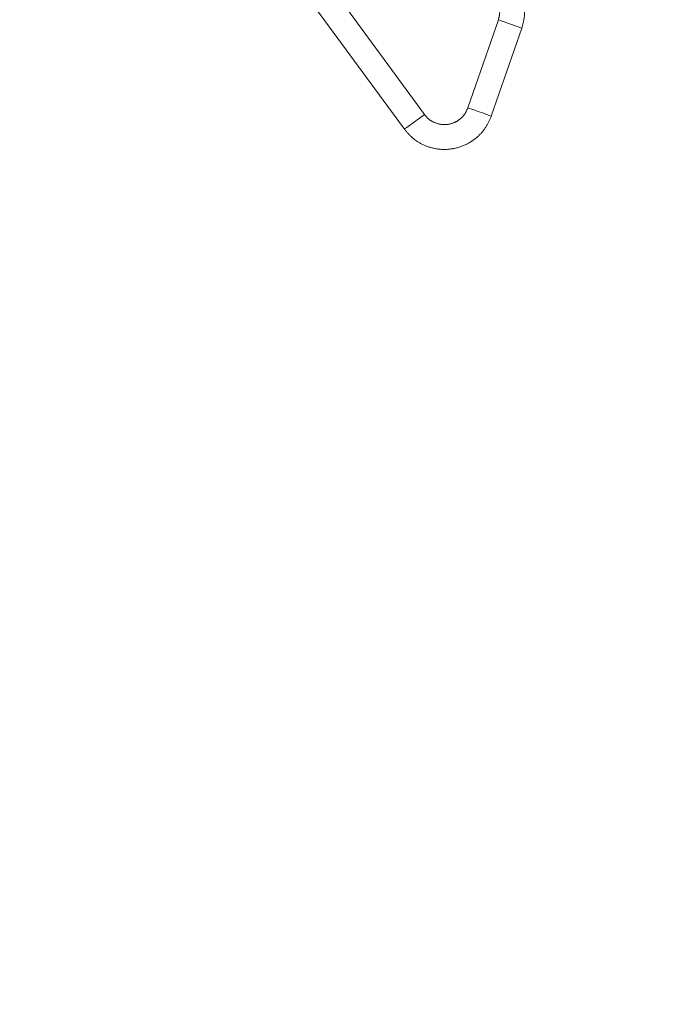
# Model space of a CAD drawing. Units: millimetres. Extents: x 2 to 424, y 4 to 413.
# Drawn here: x 146 to 146, y 258 to 258 of the extents above; entities that cross this region are included whole.
import ezdxf

# ---------------------------------------------------------------- set-up
doc = ezdxf.new("R2010")
doc.units = ezdxf.units.MM
doc.linetypes.add('HIDDEN', pattern=[1.905, 1.27, -0.635])
doc.styles.add('SLDTEXTSTYLE0', font='TXT', dxfattribs={"width": 0.75})
doc.dimstyles.new('SLDDIMSTYLE2', dxfattribs={"dimtxt": 3.5, "dimasz": 3.302, "dimexe": 0, "dimexo": 0.0625, "dimgap": 0.875, "dimtad": 1, "dimdec": 1, "dimlfac": 20, "dimrnd": 1e-09, "dimzin": 12, "dimdsep": 46, "dimtxsty": 'SLDTEXTSTYLE0', "dimsah": 1, "dimcen": 0.09, "dimadec": 0, "dimazin": 3, "dimtfac": 1, "dimtmove": 0, "dimatfit": 0, "dimfxl": 0, "dimfrac": 2, "dimtolj": 1, "dimtzin": 12, "dimarcsym": 0})

# ---------------------------------------------------------------- blocks, each defined once
blk = doc.blocks.new('_D_3')
at = {"color": 7, "linetype": 'Continuous', "lineweight": 18}
for p, q in [((147.47881, 255.949), (147.47881, 266.70698)), ((147.65381, 255.949), (147.65381, 266.70698)), ((147.47881, 265.70698), (140.34872, 265.70698)), ((147.47881, 265.70698), (147.65381, 265.70698)), ((147.65381, 265.70698), (154.00381, 265.70698))]:
    blk.add_line(p, q, dxfattribs=at)
for points in [[(147.47881, 265.70698), (144.17681, 266.21498), (144.17681, 265.19898)], [(147.65381, 265.70698), (150.95581, 265.19898), (150.95581, 266.21498)]]:
    blk.add_solid(points, dxfattribs=at)
at = {"color": 7, "linetype": 'Continuous', "lineweight": 18, "insert": (140.34872, 270.21872), "char_height": 3.5, "attachment_point": 1, "style": 'SLDTEXTSTYLE0'}
blk.add_mtext('3.5', dxfattribs=at)

msp = doc.modelspace()

# ---------------------------------------------------------------- linework, layer by layer
at = {"color": 7, "linetype": 'HIDDEN', "lineweight": 18}
for p, q in [((146.2217, 258.32059), (146.3196, 258.18697)), ((146.21799, 258.30874), (146.31153, 258.18106)), ((146.33711, 258.18961), (146.34941, 258.22511)), ((146.34941, 258.22511), (146.35886, 258.22183)), ((146.34656, 258.18633), (146.35886, 258.22183))]:
    msp.add_line(p, q, dxfattribs=at)
at = {"color": 7, "linetype": 'HIDDEN', "lineweight": 18, "flags": 128}
msp.add_lwpolyline([(146.34656, 258.18633), (146.34472, 258.18697), (146.34294, 258.18758), (146.34131, 258.18815), (146.33988, 258.18865), (146.3387, 258.18906), (146.33783, 258.18936), (146.33729, 258.18955), (146.33711, 258.18961)], dxfattribs=at)
at = {"color": 7, "linetype": 'HIDDEN', "lineweight": 18}
for centre, radius in [((147.10381, 258.024), 1.2), ((147.1038, 258.024), 1.15)]:
    msp.add_circle(centre, radius, dxfattribs=at)
msp.add_arc((146.15329, 258.40557), 0.27467, 305.1775, 307.2634, dxfattribs=at)
for points, knots in [([(146.29123, 256.924), (146.22208, 256.98063), (146.0825, 257.09496), (145.91653, 257.31395), (145.79303, 257.56228), (145.72362, 257.83355), (145.71261, 258.1136), (145.76189, 258.38871), (145.86411, 258.64941), (145.97304, 258.79917), (146.02747, 258.874)], [0, 0, 0, 0, 0.121283, 0.244829, 0.370512, 0.496496, 0.622932, 0.748851, 0.874509, 1, 1, 1, 1]), ([(146.02747, 258.874), (145.97292, 258.79898), (145.86424, 258.64954), (145.76241, 258.39001), (145.7132, 258.11817), (145.72277, 257.84122), (145.78961, 257.57178), (145.91155, 257.32171), (146.07831, 257.0988), (146.22054, 256.98203), (146.29123, 256.924)], [0, 0, 0, 0, 0.125795, 0.250588, 0.375452, 0.499482, 0.624777, 0.750329, 0.875911, 1, 1, 1, 1]), ([(146.16472, 258.849), (146.11799, 258.78981), (146.02181, 258.668), (145.92091, 258.45053), (145.85906, 258.21017), (145.84703, 257.95686), (145.88598, 257.70627), (145.97309, 257.47387), (146.09658, 257.26839), (146.20519, 257.15752), (146.25797, 257.10364)], [0, 0, 0, 0, 0.116758, 0.240305, 0.368832, 0.500001, 0.631171, 0.759695, 0.883244, 1, 1, 1, 1]), ([(146.16472, 258.849), (146.11799, 258.78981), (146.02181, 258.668), (145.92091, 258.45053), (145.85906, 258.21017), (145.84703, 257.95686), (145.88598, 257.70627), (145.97309, 257.47387), (146.09658, 257.26839), (146.20519, 257.15752), (146.25797, 257.10364)], [0, 0, 0, 0, 0.116758, 0.240305, 0.368832, 0.500001, 0.631171, 0.759695, 0.883244, 1, 1, 1, 1]), ([(146.35886, 258.22183), (146.35928, 258.22338), (146.36013, 258.22649), (146.35991, 258.23138), (146.35869, 258.2361), (146.35697, 258.23883), (146.35613, 258.24017)], [0, 0, 0, 0, 0.249412, 0.4999, 0.75368, 1, 1, 1, 1]), ([(146.34805, 258.23427), (146.34849, 258.23356), (146.34952, 258.23189), (146.35022, 258.22865), (146.34969, 258.22633), (146.34941, 258.22511)], [0, 0, 0, 0, 0.262662, 0.612741, 1, 1, 1, 1]), ([(146.33711, 258.18961), (146.33664, 258.18858), (146.33569, 258.18653), (146.33309, 258.18426), (146.32994, 258.18294), (146.32652, 258.18276), (146.32324, 258.18371), (146.32093, 258.18531), (146.31991, 258.18658), (146.3196, 258.18697)], [0, 0, 0, 0, 0.154886, 0.31006, 0.465077, 0.620105, 0.775126, 0.930067, 1, 1, 1, 1]), ([(146.31153, 258.18106), (146.3126, 258.1798), (146.31477, 258.17724), (146.3193, 258.17446), (146.32469, 258.1728), (146.33068, 258.17281), (146.3364, 258.17457), (146.34114, 258.17778), (146.34463, 258.18181), (146.34594, 258.18488), (146.34656, 258.18633)], [0, 0, 0, 0, 0.114407, 0.230229, 0.3622, 0.500056, 0.637923, 0.769815, 0.89141, 1, 1, 1, 1]), ([(146.24105, 257.08524), (146.18083, 257.14745), (146.05917, 257.27313), (145.93055, 257.50479), (145.84477, 257.758), (145.83413, 257.93524), (145.82881, 258.024)], [0, 0, 0, 0, 0.245656, 0.496307, 0.747756, 1, 1, 1, 1])]:
    msp.add_open_spline(points, degree=3, knots=knots, dxfattribs=at)

# ---------------------------------------------------------------- dimensions: what is measured, and where the dimension line sits
at = {"color": 7, "linetype": 'Continuous', "lineweight": 18}
dim = msp.add_linear_dim(base=(147.65381, 265.70698), p1=(147.47881, 254.949), p2=(147.65381, 254.949), dimstyle='SLDDIMSTYLE2', dxfattribs=at)
dim.commit()
dim.dimension.update_dxf_attribs({"geometry": '_D_3', "text_midpoint": (143.58136, 265.70698), "dimtype": 160})

doc.saveas('drawing.dxf')
